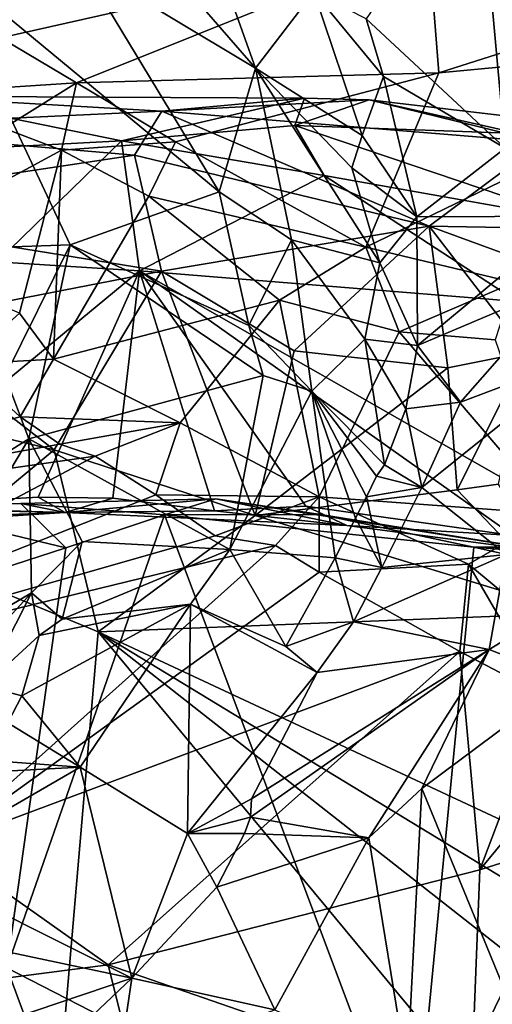
# Model space of a CAD drawing. Units: metres. Extents: x 25.22 to 28.96, y -1.5 to 2.24.
# Drawn here: x 27.08 to 27.31, y 1.47 to 1.94 of the extents above; entities that cross this region are included whole.
import ezdxf

# ---------------------------------------------------------------- set-up
doc = ezdxf.new("R2010")
doc.units = ezdxf.units.M

msp = doc.modelspace()

# ---------------------------------------------------------------- linework, layer by layer
at = {"layer": '1'}
for points in [[(27.24776, 1.94395, 14.45673), (27.31389, 1.88231, 14.36712), (27.30117, 2.02187, 14.50783)], [(27.31389, 1.88231, 14.36712), (27.32474, 2.02311, 14.50051), (27.30117, 2.02187, 14.50783)], [(27.11187, 1.97038, 14.33002), (27.19513, 1.92045, 14.30326), (27.11983, 2.00709, 14.38022)], [(27.11983, 2.00709, 14.38022), (27.19513, 1.92045, 14.30326), (27.16599, 2.0021, 14.42402)], [(27.19513, 1.92045, 14.30326), (27.22289, 1.95685, 14.4433), (27.16599, 2.0021, 14.42402)], [(27.07385, 1.93484, 17.10459), (27.04243, 1.94628, 17.06406), (27.27742, 1.98073, 17.02287)], [(27.07385, 1.93484, 17.10459), (27.27742, 1.98073, 17.02287), (27.10988, 1.91353, 17.15556)], [(27.10988, 1.91353, 17.15556), (27.27742, 1.98073, 17.02287), (27.28231, 1.91822, 17.16369)], [(27.28231, 1.91822, 17.16369), (27.27742, 1.98073, 17.02287), (27.47942, 1.98107, 17.02492)], [(27.45125, 1.93407, 17.13489), (27.28231, 1.91822, 17.16369), (27.47942, 1.98107, 17.02492)], [(27.03333, 1.83373, 14.18805), (27.10686, 1.83624, 14.20727), (27.04231, 1.97379, 14.34026)], [(27.10686, 1.83624, 14.20727), (27.17778, 1.8616, 14.23266), (27.04231, 1.97379, 14.34026)], [(27.04231, 1.97379, 14.34026), (27.17778, 1.8616, 14.23266), (27.11187, 1.97038, 14.33002)], [(27.11187, 1.97038, 14.33002), (27.17778, 1.8616, 14.23266), (27.19513, 1.92045, 14.30326)], [(27.22289, 1.95685, 14.4433), (27.19513, 1.92045, 14.30326), (27.24592, 1.8883, 14.3803)], [(27.22289, 1.95685, 14.4433), (27.24592, 1.8883, 14.3803), (27.25606, 1.91649, 14.42252)], [(27.24776, 1.94395, 14.45673), (27.22289, 1.95685, 14.4433), (27.25606, 1.91649, 14.42252)], [(27.24776, 1.94395, 14.45673), (27.25606, 1.91649, 14.42252), (27.31389, 1.88231, 14.36712)], [(27.07069, 1.91095, 17.13602), (27.07385, 1.93484, 17.10459), (27.10988, 1.91353, 17.15556)], [(27.24765, 1.83526, 17.30974), (27.28231, 1.91822, 17.16369), (27.45125, 1.93407, 17.13489)], [(27.24765, 1.83526, 17.30974), (27.45125, 1.93407, 17.13489), (27.31801, 1.81831, 17.33742)], [(27.157, 1.88539, 17.21459), (27.10988, 1.91353, 17.15556), (27.28231, 1.91822, 17.16369)], [(27.24765, 1.83526, 17.30974), (27.157, 1.88539, 17.21459), (27.28231, 1.91822, 17.16369)], [(27.17778, 1.8616, 14.23266), (27.21227, 1.83865, 14.22949), (27.19513, 1.92045, 14.30326)], [(27.24095, 1.87302, 14.35186), (27.19513, 1.92045, 14.30326), (27.25421, 1.82772, 14.32217)], [(27.19513, 1.92045, 14.30326), (27.21227, 1.83865, 14.22949), (27.25421, 1.82772, 14.32217)], [(27.19513, 1.92045, 14.30326), (27.24095, 1.87302, 14.35186), (27.24592, 1.8883, 14.3803)], [(27.07522, 1.89185, 17.15575), (27.07069, 1.91095, 17.13602), (27.10988, 1.91353, 17.15556)], [(27.10281, 1.88142, 17.19076), (27.07522, 1.89185, 17.15575), (27.10988, 1.91353, 17.15556)], [(27.10281, 1.88142, 17.19076), (27.10988, 1.91353, 17.15556), (27.157, 1.88539, 17.21459)], [(27.25606, 1.91649, 14.42252), (27.24592, 1.8883, 14.3803), (27.27192, 1.84964, 14.35414)], [(27.25606, 1.91649, 14.42252), (27.27192, 1.84964, 14.35414), (27.31389, 1.88231, 14.36712)], [(26.96892, 1.87734, 12.22026), (27.02701, 1.90719, 12.08929), (27.13137, 1.8858, 12.20839)], [(27.02701, 1.90719, 12.08929), (26.98412, 1.89215, 11.96842), (27.15057, 1.89996, 11.98144)], [(27.13137, 1.8858, 12.20839), (27.02701, 1.90719, 12.08929), (27.21835, 1.90617, 12.08431)], [(27.02701, 1.90719, 12.08929), (27.15057, 1.89996, 11.98144), (27.21835, 1.90617, 12.08431)], [(27.13137, 1.8858, 12.20839), (27.21835, 1.90617, 12.08431), (27.21381, 1.89317, 12.16466)], [(27.15057, 1.89996, 11.98144), (27.24923, 1.90539, 12.05014), (27.21835, 1.90617, 12.08431)], [(27.15057, 1.89996, 11.98144), (27.33135, 1.88513, 11.9743), (27.24923, 1.90539, 12.05014)], [(27.21835, 1.90617, 12.08431), (27.24923, 1.90539, 12.05014), (27.21381, 1.89317, 12.16466)], [(27.21381, 1.89317, 12.16466), (27.24923, 1.90539, 12.05014), (27.32033, 1.88936, 12.14332)], [(27.32033, 1.88936, 12.14332), (27.24923, 1.90539, 12.05014), (27.39985, 1.88754, 12.03926)], [(27.24923, 1.90539, 12.05014), (27.33135, 1.88513, 11.9743), (27.39985, 1.88754, 12.03926)], [(26.98412, 1.89215, 11.96842), (27.13744, 1.879, 11.92113), (27.15057, 1.89996, 11.98144)], [(27.15057, 1.89996, 11.98144), (27.13744, 1.879, 11.92113), (27.27768, 1.84525, 11.87246)], [(27.15057, 1.89996, 11.98144), (27.27768, 1.84525, 11.87246), (27.33135, 1.88513, 11.9743)], [(26.98412, 1.89215, 11.96842), (26.96731, 1.85346, 11.87506), (27.13744, 1.879, 11.92113)], [(27.01395, 1.83322, 17.11642), (27.07522, 1.89185, 17.15575), (27.10281, 1.88142, 17.19076)], [(27.13137, 1.8858, 12.20839), (27.21381, 1.89317, 12.16466), (27.22772, 1.86935, 12.24139)], [(27.22772, 1.86935, 12.24139), (27.21381, 1.89317, 12.16466), (27.34665, 1.84819, 12.26199)], [(27.21381, 1.89317, 12.16466), (27.32033, 1.88936, 12.14332), (27.34665, 1.84819, 12.26199)], [(26.96892, 1.87734, 12.22026), (27.13137, 1.8858, 12.20839), (27.07192, 1.82823, 12.33385)], [(27.07192, 1.82823, 12.33385), (27.13137, 1.8858, 12.20839), (27.1398, 1.82398, 12.3385)], [(27.14425, 1.85956, 17.23748), (27.10281, 1.88142, 17.19076), (27.157, 1.88539, 17.21459)], [(27.1398, 1.82398, 12.3385), (27.13137, 1.8858, 12.20839), (27.22772, 1.86935, 12.24139)], [(27.14425, 1.85956, 17.23748), (27.157, 1.88539, 17.21459), (27.24765, 1.83526, 17.30974)], [(27.24592, 1.8883, 14.3803), (27.24095, 1.87302, 14.35186), (27.27192, 1.84964, 14.35414)], [(27.33135, 1.88513, 11.9743), (27.27768, 1.84525, 11.87246), (27.46497, 1.8419, 11.92932)], [(27.0827, 1.8037, 17.21068), (27.01395, 1.83322, 17.11642), (27.10281, 1.88142, 17.19076)], [(27.0827, 1.8037, 17.21068), (27.10281, 1.88142, 17.19076), (27.09886, 1.78189, 17.24092)], [(27.09886, 1.78189, 17.24092), (27.10281, 1.88142, 17.19076), (27.14425, 1.85956, 17.23748)], [(27.31389, 1.88231, 14.36712), (27.27192, 1.84964, 14.35414), (27.3462, 1.84991, 14.30986)], [(27.13744, 1.879, 11.92113), (26.96731, 1.85346, 11.87506), (27.15038, 1.82377, 11.83103)], [(27.13744, 1.879, 11.92113), (27.15038, 1.82377, 11.83103), (27.27768, 1.84525, 11.87246)], [(27.24095, 1.87302, 14.35186), (27.25421, 1.82772, 14.32217), (27.27192, 1.84964, 14.35414)], [(27.1398, 1.82398, 12.3385), (27.22772, 1.86935, 12.24139), (27.31973, 1.80925, 12.33889)], [(27.31973, 1.80925, 12.33889), (27.22772, 1.86935, 12.24139), (27.34665, 1.84819, 12.26199)], [(27.10686, 1.83624, 14.20727), (27.19185, 1.79783, 14.18059), (27.17778, 1.8616, 14.23266)], [(27.17778, 1.8616, 14.23266), (27.19185, 1.79783, 14.18059), (27.21227, 1.83865, 14.22949)], [(27.09886, 1.78189, 17.24092), (27.14425, 1.85956, 17.23748), (27.20658, 1.80996, 17.31081)], [(27.20658, 1.80996, 17.31081), (27.14425, 1.85956, 17.23748), (27.24765, 1.83526, 17.30974)], [(26.96731, 1.85346, 11.87506), (27.02142, 1.79867, 11.80377), (27.15038, 1.82377, 11.83103)], [(27.27192, 1.84964, 14.35414), (27.25421, 1.82772, 14.32217), (27.2722, 1.78834, 14.28552)], [(27.27192, 1.84964, 14.35414), (27.2722, 1.78834, 14.28552), (27.3462, 1.84991, 14.30986)], [(27.2722, 1.78834, 14.28552), (27.34257, 1.81829, 14.25601), (27.3462, 1.84991, 14.30986)], [(27.27768, 1.84525, 11.87246), (27.15038, 1.82377, 11.83103), (27.21352, 1.78587, 11.79509)], [(27.27768, 1.84525, 11.87246), (27.21352, 1.78587, 11.79509), (27.2867, 1.7777, 11.79348)], [(27.27768, 1.84525, 11.87246), (27.2867, 1.7777, 11.79348), (27.32396, 1.7852, 11.80369)], [(27.27768, 1.84525, 11.87246), (27.32396, 1.7852, 11.80369), (27.47061, 1.77463, 11.81841)], [(27.27768, 1.84525, 11.87246), (27.47061, 1.77463, 11.81841), (27.46497, 1.8419, 11.92932)], [(27.21227, 1.83865, 14.22949), (27.19185, 1.79783, 14.18059), (27.22194, 1.76656, 14.1796)], [(27.21227, 1.83865, 14.22949), (27.22194, 1.76656, 14.1796), (27.24706, 1.79146, 14.26421)], [(27.25421, 1.82772, 14.32217), (27.21227, 1.83865, 14.22949), (27.24706, 1.79146, 14.26421)], [(27.10686, 1.83624, 14.20727), (27.03333, 1.83373, 14.18805), (27.07585, 1.77373, 14.14642)], [(27.10686, 1.83624, 14.20727), (27.07585, 1.77373, 14.14642), (27.08726, 1.74396, 14.1281)], [(27.10686, 1.83624, 14.20727), (27.08726, 1.74396, 14.1281), (27.19875, 1.77401, 14.16329)], [(27.19185, 1.79783, 14.18059), (27.10686, 1.83624, 14.20727), (27.19875, 1.77401, 14.16329)], [(27.20658, 1.80996, 17.31081), (27.24765, 1.83526, 17.30974), (27.26345, 1.7948, 17.34865)], [(27.26345, 1.7948, 17.34865), (27.24765, 1.83526, 17.30974), (27.31801, 1.81831, 17.33742)], [(27.00321, 1.71101, 12.46198), (27.07192, 1.82823, 12.33385), (27.1398, 1.82398, 12.3385)], [(27.25421, 1.82772, 14.32217), (27.24706, 1.79146, 14.26421), (27.2722, 1.78834, 14.28552)], [(27.09167, 1.71609, 12.46123), (27.00321, 1.71101, 12.46198), (27.1398, 1.82398, 12.3385)], [(27.02142, 1.79867, 11.80377), (27.0992, 1.73864, 11.75651), (27.15038, 1.82377, 11.83103)], [(27.09167, 1.71609, 12.46123), (27.1398, 1.82398, 12.3385), (27.12712, 1.7157, 12.46076)], [(27.15038, 1.82377, 11.83103), (27.0992, 1.73864, 11.75651), (27.19487, 1.70745, 11.74118)], [(27.12712, 1.7157, 12.46076), (27.1398, 1.82398, 12.3385), (27.17554, 1.70963, 12.47309)], [(27.17554, 1.70963, 12.47309), (27.1398, 1.82398, 12.3385), (27.21901, 1.7118, 12.46156)], [(27.21901, 1.7118, 12.46156), (27.1398, 1.82398, 12.3385), (27.31771, 1.6979, 12.46637)], [(27.31771, 1.6979, 12.46637), (27.1398, 1.82398, 12.3385), (27.3773, 1.68821, 12.46262)], [(27.1398, 1.82398, 12.3385), (27.31973, 1.80925, 12.33889), (27.3773, 1.68821, 12.46262)], [(27.15038, 1.82377, 11.83103), (27.19487, 1.70745, 11.74118), (27.21352, 1.78587, 11.79509)], [(27.26345, 1.7948, 17.34865), (27.31801, 1.81831, 17.33742), (27.30921, 1.79106, 17.36838)], [(27.29267, 1.76146, 14.22952), (27.34257, 1.81829, 14.25601), (27.2722, 1.78834, 14.28552)], [(27.29267, 1.76146, 14.22952), (27.35361, 1.78436, 14.15736), (27.34257, 1.81829, 14.25601)], [(27.15928, 1.75155, 17.30495), (27.09886, 1.78189, 17.24092), (27.20658, 1.80996, 17.31081)], [(27.15928, 1.75155, 17.30495), (27.20658, 1.80996, 17.31081), (27.22546, 1.71627, 17.36177)], [(27.22546, 1.71627, 17.36177), (27.20658, 1.80996, 17.31081), (27.26345, 1.7948, 17.34865)], [(27.05584, 1.77945, 17.21292), (27.0827, 1.8037, 17.21068), (27.09886, 1.78189, 17.24092)], [(27.05614, 1.74907, 11.76347), (27.0992, 1.73864, 11.75651), (27.02142, 1.79867, 11.80377)], [(27.19185, 1.79783, 14.18059), (27.19875, 1.77401, 14.16329), (27.22194, 1.76656, 14.1796)], [(27.24706, 1.79146, 14.26421), (27.22194, 1.76656, 14.1796), (27.25645, 1.7316, 14.21068)], [(27.33777, 1.70797, 17.4159), (27.22546, 1.71627, 17.36177), (27.26345, 1.7948, 17.34865)], [(27.24706, 1.79146, 14.26421), (27.25645, 1.7316, 14.21068), (27.26656, 1.75814, 14.24554)], [(27.24706, 1.79146, 14.26421), (27.26656, 1.75814, 14.24554), (27.2722, 1.78834, 14.28552)], [(27.33777, 1.70797, 17.4159), (27.26345, 1.7948, 17.34865), (27.30921, 1.79106, 17.36838)], [(27.26656, 1.75814, 14.24554), (27.29267, 1.76146, 14.22952), (27.2722, 1.78834, 14.28552)], [(27.08299, 1.75445, 17.25969), (27.05584, 1.77945, 17.21292), (27.09886, 1.78189, 17.24092)], [(27.08299, 1.75445, 17.25969), (27.09886, 1.78189, 17.24092), (27.15928, 1.75155, 17.30495)], [(27.21352, 1.78587, 11.79509), (27.19487, 1.70745, 11.74118), (27.2867, 1.7777, 11.79348)], [(27.29267, 1.76146, 14.22952), (27.27425, 1.7207, 14.19154), (27.35361, 1.78436, 14.15736)], [(27.27425, 1.7207, 14.19154), (27.31441, 1.68882, 14.05778), (27.35361, 1.78436, 14.15736)], [(27.2867, 1.7777, 11.79348), (27.29113, 1.71965, 11.75332), (27.32396, 1.7852, 11.80369)], [(27.32396, 1.7852, 11.80369), (27.29113, 1.71965, 11.75332), (27.31073, 1.72234, 11.75588)], [(26.87788, 1.70124, 17.32637), (27.05584, 1.77945, 17.21292), (27.08299, 1.75445, 17.25969)], [(27.2867, 1.7777, 11.79348), (27.19487, 1.70745, 11.74118), (27.29113, 1.71965, 11.75332)], [(27.00376, 1.69172, 14.15123), (27.08726, 1.74396, 14.1281), (27.07585, 1.77373, 14.14642)], [(27.19875, 1.77401, 14.16329), (27.08726, 1.74396, 14.1281), (27.1828, 1.69125, 14.0926)], [(27.19875, 1.77401, 14.16329), (27.1828, 1.69125, 14.0926), (27.22194, 1.76656, 14.1796)], [(27.22194, 1.76656, 14.1796), (27.1828, 1.69125, 14.0926), (27.23297, 1.68727, 14.1515)], [(27.22194, 1.76656, 14.1796), (27.23297, 1.68727, 14.1515), (27.24272, 1.70621, 14.17752)], [(27.22194, 1.76656, 14.1796), (27.24272, 1.70621, 14.17752), (27.24785, 1.71634, 14.19052)], [(27.22194, 1.76656, 14.1796), (27.24785, 1.71634, 14.19052), (27.25266, 1.72607, 14.20325)], [(27.22194, 1.76656, 14.1796), (27.25266, 1.72607, 14.20325), (27.25645, 1.7316, 14.21068)], [(27.26656, 1.75814, 14.24554), (27.27425, 1.7207, 14.19154), (27.29267, 1.76146, 14.22952)], [(26.87788, 1.70124, 17.32637), (27.08299, 1.75445, 17.25969), (27.10187, 1.74132, 17.28475)], [(27.08299, 1.75445, 17.25969), (27.15928, 1.75155, 17.30495), (27.10187, 1.74132, 17.28475)], [(27.25645, 1.7316, 14.21068), (27.27425, 1.7207, 14.19154), (27.26656, 1.75814, 14.24554)], [(27.03651, 1.6866, 11.73871), (27.0992, 1.73864, 11.75651), (27.05614, 1.74907, 11.76347)], [(27.15928, 1.75155, 17.30495), (27.11877, 1.73572, 17.29679), (27.10187, 1.74132, 17.28475)], [(27.11877, 1.73572, 17.29679), (27.15928, 1.75155, 17.30495), (27.14762, 1.71727, 17.32844)], [(27.14762, 1.71727, 17.32844), (27.15928, 1.75155, 17.30495), (27.22546, 1.71627, 17.36177)], [(27.11877, 1.73572, 17.29679), (26.87788, 1.70124, 17.32637), (27.10187, 1.74132, 17.28475)], [(27.00376, 1.69172, 14.15123), (27.0191, 1.62953, 14.11429), (27.08726, 1.74396, 14.1281)], [(27.08726, 1.74396, 14.1281), (27.0191, 1.62953, 14.11429), (27.08844, 1.67061, 14.08307)], [(27.08726, 1.74396, 14.1281), (27.08844, 1.67061, 14.08307), (27.11254, 1.69498, 14.09081)], [(27.11254, 1.69498, 14.09081), (27.1828, 1.69125, 14.0926), (27.08726, 1.74396, 14.1281)], [(26.89661, 1.61797, 17.46265), (26.87788, 1.70124, 17.32637), (27.11877, 1.73572, 17.29679)], [(26.89661, 1.61797, 17.46265), (27.11877, 1.73572, 17.29679), (27.14762, 1.71727, 17.32844)], [(27.03651, 1.6866, 11.73871), (27.12022, 1.65202, 11.7376), (27.0992, 1.73864, 11.75651)], [(27.12022, 1.65202, 11.7376), (27.19487, 1.70745, 11.74118), (27.0992, 1.73864, 11.75651)], [(27.25645, 1.7316, 14.21068), (27.25266, 1.72607, 14.20325), (27.27425, 1.7207, 14.19154)], [(27.25266, 1.72607, 14.20325), (27.24785, 1.71634, 14.19052), (27.27425, 1.7207, 14.19154)], [(27.29113, 1.71965, 11.75332), (27.34713, 1.66083, 11.73797), (27.31073, 1.72234, 11.75588)], [(27.17586, 1.69778, 17.35831), (26.89661, 1.61797, 17.46265), (27.14762, 1.71727, 17.32844)], [(27.17586, 1.69778, 17.35831), (27.14762, 1.71727, 17.32844), (27.22546, 1.71627, 17.36177)], [(27.2046, 1.69305, 17.37037), (27.17586, 1.69778, 17.35831), (27.22546, 1.71627, 17.36177)], [(27.19487, 1.70745, 11.74118), (27.34713, 1.66083, 11.73797), (27.29113, 1.71965, 11.75332)], [(27.2254, 1.68047, 17.38652), (27.2046, 1.69305, 17.37037), (27.22546, 1.71627, 17.36177)], [(27.2964, 1.68417, 17.40701), (27.2254, 1.68047, 17.38652), (27.22546, 1.71627, 17.36177)], [(27.33777, 1.70797, 17.4159), (27.2964, 1.68417, 17.40701), (27.22546, 1.71627, 17.36177)], [(27.24272, 1.70621, 14.17752), (27.25527, 1.68257, 14.1506), (27.24785, 1.71634, 14.19052)], [(27.24785, 1.71634, 14.19052), (27.25527, 1.68257, 14.1506), (27.27425, 1.7207, 14.19154)], [(27.27425, 1.7207, 14.19154), (27.25527, 1.68257, 14.1506), (27.31441, 1.68882, 14.05778)], [(27.10454, 1.70876, 12.50434), (27.00321, 1.71101, 12.46198), (27.09167, 1.71609, 12.46123)], [(27.02483, 1.7112, 12.69886), (27.10454, 1.70876, 12.50434), (27.08331, 1.71312, 12.69957)], [(27.10477, 1.69203, 12.72615), (27.02483, 1.7112, 12.69886), (27.08331, 1.71312, 12.69957)], [(27.08331, 1.71312, 12.69957), (27.10454, 1.70876, 12.50434), (27.17619, 1.71534, 12.67758)], [(27.15175, 1.70768, 12.7133), (27.08331, 1.71312, 12.69957), (27.17619, 1.71534, 12.67758)], [(27.10477, 1.69203, 12.72615), (27.08331, 1.71312, 12.69957), (27.15175, 1.70768, 12.7133)], [(27.10454, 1.70876, 12.50434), (27.09167, 1.71609, 12.46123), (27.12712, 1.7157, 12.46076)], [(27.10454, 1.70876, 12.50434), (27.12712, 1.7157, 12.46076), (27.17554, 1.70963, 12.47309)], [(27.10454, 1.70876, 12.50434), (27.23851, 1.70272, 12.49988), (27.17619, 1.71534, 12.67758)], [(27.15175, 1.70768, 12.7133), (27.17619, 1.71534, 12.67758), (27.22608, 1.70784, 12.70335)], [(27.17554, 1.70963, 12.47309), (27.21901, 1.7118, 12.46156), (27.23851, 1.70272, 12.49988)], [(27.23851, 1.70272, 12.49988), (27.34564, 1.68847, 12.49059), (27.17619, 1.71534, 12.67758)], [(27.17619, 1.71534, 12.67758), (27.34564, 1.68847, 12.49059), (27.22608, 1.70784, 12.70335)], [(27.23851, 1.70272, 12.49988), (27.21901, 1.7118, 12.46156), (27.31771, 1.6979, 12.46637)], [(26.90086, 1.70155, 12.67293), (27.10454, 1.70876, 12.50434), (27.02483, 1.7112, 12.69886)], [(26.90086, 1.70155, 12.67293), (26.91721, 1.6969, 12.53879), (27.10454, 1.70876, 12.50434)], [(26.91721, 1.6969, 12.53879), (27.00321, 1.71101, 12.46198), (27.10454, 1.70876, 12.50434)], [(27.10477, 1.69203, 12.72615), (27.06121, 1.67785, 12.73423), (27.02483, 1.7112, 12.69886)], [(27.07679, 1.49203, 12.81005), (27.10477, 1.69203, 12.72615), (27.15175, 1.70768, 12.7133)], [(27.26995, 1.39266, 12.85238), (27.07679, 1.49203, 12.81005), (27.15175, 1.70768, 12.7133)], [(27.10454, 1.70876, 12.50434), (27.17554, 1.70963, 12.47309), (27.23851, 1.70272, 12.49988)], [(27.19487, 1.70745, 11.74118), (27.12022, 1.65202, 11.7376), (27.34713, 1.66083, 11.73797)], [(27.29894, 1.69226, 12.71845), (27.15175, 1.70768, 12.7133), (27.22608, 1.70784, 12.70335)], [(27.26995, 1.39266, 12.85238), (27.15175, 1.70768, 12.7133), (27.29894, 1.69226, 12.71845)], [(27.34564, 1.68847, 12.49059), (27.29894, 1.69226, 12.71845), (27.22608, 1.70784, 12.70335)], [(27.33503, 1.65209, 17.43072), (27.2964, 1.68417, 17.40701), (27.33777, 1.70797, 17.4159)], [(27.23297, 1.68727, 14.1515), (27.25527, 1.68257, 14.1506), (27.24272, 1.70621, 14.17752)], [(27.34564, 1.68847, 12.49059), (27.23851, 1.70272, 12.49988), (27.31771, 1.6979, 12.46637)], [(27.30637, 1.64366, 14.01639), (27.34341, 1.62902, 13.99387), (27.40405, 1.70331, 14.0504)], [(27.30637, 1.64366, 14.01639), (27.40405, 1.70331, 14.0504), (27.31441, 1.68882, 14.05778)], [(27.2046, 1.69305, 17.37037), (26.89661, 1.61797, 17.46265), (27.17586, 1.69778, 17.35831)], [(27.04479, 1.55004, 17.57493), (26.89661, 1.61797, 17.46265), (27.2046, 1.69305, 17.37037)], [(27.04479, 1.55004, 17.57493), (27.2046, 1.69305, 17.37037), (27.2254, 1.68047, 17.38652)], [(27.08844, 1.67061, 14.08307), (27.10306, 1.65806, 14.06337), (27.11254, 1.69498, 14.09081)], [(27.10306, 1.65806, 14.06337), (27.1828, 1.69125, 14.0926), (27.11254, 1.69498, 14.09081)], [(27.07679, 1.49203, 12.81005), (27.06121, 1.67785, 12.73423), (27.10477, 1.69203, 12.72615)], [(27.10306, 1.65806, 14.06337), (27.16408, 1.66522, 14.06876), (27.1828, 1.69125, 14.0926)], [(27.16408, 1.66522, 14.06876), (27.2095, 1.64504, 14.09579), (27.1828, 1.69125, 14.0926)], [(27.2095, 1.64504, 14.09579), (27.23297, 1.68727, 14.1515), (27.1828, 1.69125, 14.0926)], [(27.24168, 1.65675, 14.12084), (27.30637, 1.64366, 14.01639), (27.31441, 1.68882, 14.05778)], [(27.24168, 1.65675, 14.12084), (27.31441, 1.68882, 14.05778), (27.25527, 1.68257, 14.1506)], [(27.26995, 1.39266, 12.85238), (27.29894, 1.69226, 12.71845), (27.40421, 1.66883, 12.72369)], [(27.40421, 1.66883, 12.72369), (27.29894, 1.69226, 12.71845), (27.34672, 1.69235, 12.7049)], [(27.29894, 1.69226, 12.71845), (27.34564, 1.68847, 12.49059), (27.34672, 1.69235, 12.7049)], [(27.04532, 0.78069, 11.74685), (27.12022, 1.65202, 11.7376), (27.03651, 1.6866, 11.73871)], [(27.2095, 1.64504, 14.09579), (27.24168, 1.65675, 14.12084), (27.23297, 1.68727, 14.1515)], [(27.29235, 1.64257, 17.4306), (27.2254, 1.68047, 17.38652), (27.2964, 1.68417, 17.40701)], [(27.24168, 1.65675, 14.12084), (27.25527, 1.68257, 14.1506), (27.23297, 1.68727, 14.1515)], [(27.33307, 1.62113, 17.4506), (27.29235, 1.64257, 17.4306), (27.2964, 1.68417, 17.40701)], [(27.33307, 1.62113, 17.4506), (27.2964, 1.68417, 17.40701), (27.33503, 1.65209, 17.43072)], [(27.04479, 1.55004, 17.57493), (27.2254, 1.68047, 17.38652), (27.29235, 1.64257, 17.4306)], [(27.0191, 1.62953, 14.11429), (27.01697, 1.59298, 14.08164), (27.08844, 1.67061, 14.08307)], [(27.08844, 1.67061, 14.08307), (27.01697, 1.59298, 14.08164), (27.06596, 1.62634, 14.05734)], [(27.08844, 1.67061, 14.08307), (27.06596, 1.62634, 14.05734), (27.09217, 1.6502, 14.06094)], [(27.08844, 1.67061, 14.08307), (27.09217, 1.6502, 14.06094), (27.10306, 1.65806, 14.06337)], [(27.09217, 1.6502, 14.06094), (27.08388, 1.62155, 14.03145), (27.16408, 1.66522, 14.06876)], [(27.08388, 1.62155, 14.03145), (27.11167, 1.58756, 14.00057), (27.16408, 1.66522, 14.06876)], [(27.09217, 1.6502, 14.06094), (27.16408, 1.66522, 14.06876), (27.10306, 1.65806, 14.06337)], [(27.16408, 1.66522, 14.06876), (27.11167, 1.58756, 14.00057), (27.16272, 1.55604, 14.0022)], [(27.16408, 1.66522, 14.06876), (27.16272, 1.55604, 14.0022), (27.22439, 1.63258, 14.09377)], [(27.2095, 1.64504, 14.09579), (27.16408, 1.66522, 14.06876), (27.22439, 1.63258, 14.09377)], [(27.26995, 1.39266, 12.85238), (27.40421, 1.66883, 12.72369), (27.45537, 1.65639, 12.72458)], [(27.12022, 1.65202, 11.7376), (27.78781, 1.34007, 11.73955), (27.34713, 1.66083, 11.73797)], [(27.2095, 1.64504, 14.09579), (27.22439, 1.63258, 14.09377), (27.24168, 1.65675, 14.12084)], [(27.24168, 1.65675, 14.12084), (27.22439, 1.63258, 14.09377), (27.30637, 1.64366, 14.01639)], [(27.47697, 1.64372, 12.732), (27.26995, 1.39266, 12.85238), (27.45537, 1.65639, 12.72458)], [(27.04532, 0.78069, 11.74685), (27.45913, 1.2429, 11.74039), (27.12022, 1.65202, 11.7376)], [(27.12022, 1.65202, 11.7376), (27.45913, 1.2429, 11.74039), (27.56766, 1.30077, 11.73613)], [(27.12022, 1.65202, 11.7376), (27.56766, 1.30077, 11.73613), (27.62917, 1.34239, 11.7413)], [(27.12022, 1.65202, 11.7376), (27.62917, 1.34239, 11.7413), (27.78781, 1.34007, 11.73955)], [(27.09217, 1.6502, 14.06094), (27.06596, 1.62634, 14.05734), (27.08388, 1.62155, 14.03145)], [(27.04479, 1.55004, 17.57493), (27.29235, 1.64257, 17.4306), (27.12489, 1.49337, 17.63487)], [(27.12489, 1.49337, 17.63487), (27.29235, 1.64257, 17.4306), (27.30189, 1.53869, 17.56287)], [(27.19319, 1.5724, 14.02437), (27.1927, 1.56378, 14.01637), (27.30637, 1.64366, 14.01639)], [(27.1927, 1.56378, 14.01637), (27.24903, 1.55386, 13.95704), (27.30637, 1.64366, 14.01639)], [(27.22439, 1.63258, 14.09377), (27.19319, 1.5724, 14.02437), (27.30637, 1.64366, 14.01639)], [(27.30637, 1.64366, 14.01639), (27.24903, 1.55386, 13.95704), (27.27428, 1.57732, 13.96724)], [(27.26995, 1.39266, 12.85238), (27.47697, 1.64372, 12.732), (27.53734, 1.61574, 12.73801)], [(27.27428, 1.57732, 13.96724), (27.34341, 1.62902, 13.99387), (27.30637, 1.64366, 14.01639)], [(27.30189, 1.53869, 17.56287), (27.29235, 1.64257, 17.4306), (27.33307, 1.62113, 17.4506)], [(27.22439, 1.63258, 14.09377), (27.16272, 1.55604, 14.0022), (27.19319, 1.5724, 14.02437)], [(27.27428, 1.57732, 13.96724), (27.33505, 1.4295, 13.86341), (27.34341, 1.62902, 13.99387)], [(27.06596, 1.62634, 14.05734), (27.07716, 1.60861, 14.01762), (27.08388, 1.62155, 14.03145)], [(27.08388, 1.62155, 14.03145), (27.07716, 1.60861, 14.01762), (27.11167, 1.58756, 14.00057)], [(27.30189, 1.53869, 17.56287), (27.33307, 1.62113, 17.4506), (27.3681, 1.6191, 17.45037)], [(27.30189, 1.53869, 17.56287), (27.3681, 1.6191, 17.45037), (27.4592, 1.58888, 17.45018)], [(27.49829, 1.36627, 12.83859), (27.26995, 1.39266, 12.85238), (27.53734, 1.61574, 12.73801)], [(27.07716, 1.60861, 14.01762), (27.05364, 1.59186, 14.00589), (27.11167, 1.58756, 14.00057)], [(27.05364, 1.59186, 14.00589), (27.0493, 1.58423, 13.99756), (27.11167, 1.58756, 14.00057)], [(27.0493, 1.58423, 13.99756), (27.02987, 1.54027, 13.95111), (27.11167, 1.58756, 14.00057)], [(27.02987, 1.54027, 13.95111), (27.13618, 1.48707, 13.94368), (27.11167, 1.58756, 14.00057)], [(27.11167, 1.58756, 14.00057), (27.13618, 1.48707, 13.94368), (27.16272, 1.55604, 14.0022)], [(27.30189, 1.53869, 17.56287), (27.4592, 1.58888, 17.45018), (27.29772, 1.43352, 17.66911)], [(27.4592, 1.58888, 17.45018), (27.43315, 1.39823, 17.65708), (27.29772, 1.43352, 17.66911)], [(27.24903, 1.55386, 13.95704), (27.26721, 1.44213, 13.86492), (27.27428, 1.57732, 13.96724)], [(27.27428, 1.57732, 13.96724), (27.26721, 1.44213, 13.86492), (27.33505, 1.4295, 13.86341)], [(27.16272, 1.55604, 14.0022), (27.1927, 1.56378, 14.01637), (27.19319, 1.5724, 14.02437)], [(27.16272, 1.55604, 14.0022), (27.18991, 1.55604, 14.00708), (27.1927, 1.56378, 14.01637)], [(27.18991, 1.55604, 14.00708), (27.24903, 1.55386, 13.95704), (27.1927, 1.56378, 14.01637)], [(27.16272, 1.55604, 14.0022), (27.13618, 1.48707, 13.94368), (27.17673, 1.53036, 13.98234)], [(27.16272, 1.55604, 14.0022), (27.17673, 1.53036, 13.98234), (27.18991, 1.55604, 14.00708)], [(27.17673, 1.53036, 13.98234), (27.24903, 1.55386, 13.95704), (27.18991, 1.55604, 14.00708)], [(27.20435, 1.47197, 13.89356), (27.24903, 1.55386, 13.95704), (27.17673, 1.53036, 13.98234)], [(27.24903, 1.55386, 13.95704), (27.20435, 1.47197, 13.89356), (27.26721, 1.44213, 13.86492)], [(26.90856, 1.46531, 17.65429), (27.04479, 1.55004, 17.57493), (27.12489, 1.49337, 17.63487)], [(27.02987, 1.54027, 13.95111), (26.99286, 1.51738, 13.93019), (27.13618, 1.48707, 13.94368)], [(27.12489, 1.49337, 17.63487), (27.30189, 1.53869, 17.56287), (27.29772, 1.43352, 17.66911)], [(27.13618, 1.48707, 13.94368), (27.20435, 1.47197, 13.89356), (27.17673, 1.53036, 13.98234)], [(26.99286, 1.51738, 13.93019), (27.04402, 1.45594, 13.89969), (27.13618, 1.48707, 13.94368)], [(27.1541, 1.37632, 17.72934), (26.90856, 1.46531, 17.65429), (27.12489, 1.49337, 17.63487)], [(27.12953, 1.34896, 12.88364), (27.01987, 1.40407, 12.85086), (27.07679, 1.49203, 12.81005)], [(27.26995, 1.39266, 12.85238), (27.12953, 1.34896, 12.88364), (27.07679, 1.49203, 12.81005)], [(27.1541, 1.37632, 17.72934), (27.12489, 1.49337, 17.63487), (27.29772, 1.43352, 17.66911)], [(27.04402, 1.45594, 13.89969), (27.08961, 1.44279, 13.90051), (27.13618, 1.48707, 13.94368)], [(27.13618, 1.48707, 13.94368), (27.08961, 1.44279, 13.90051), (27.13009, 1.44511, 13.89569)], [(27.13618, 1.48707, 13.94368), (27.13009, 1.44511, 13.89569), (27.20435, 1.47197, 13.89356)]]:
    msp.add_3dface(points, dxfattribs=at)

doc.saveas('drawing.dxf')
